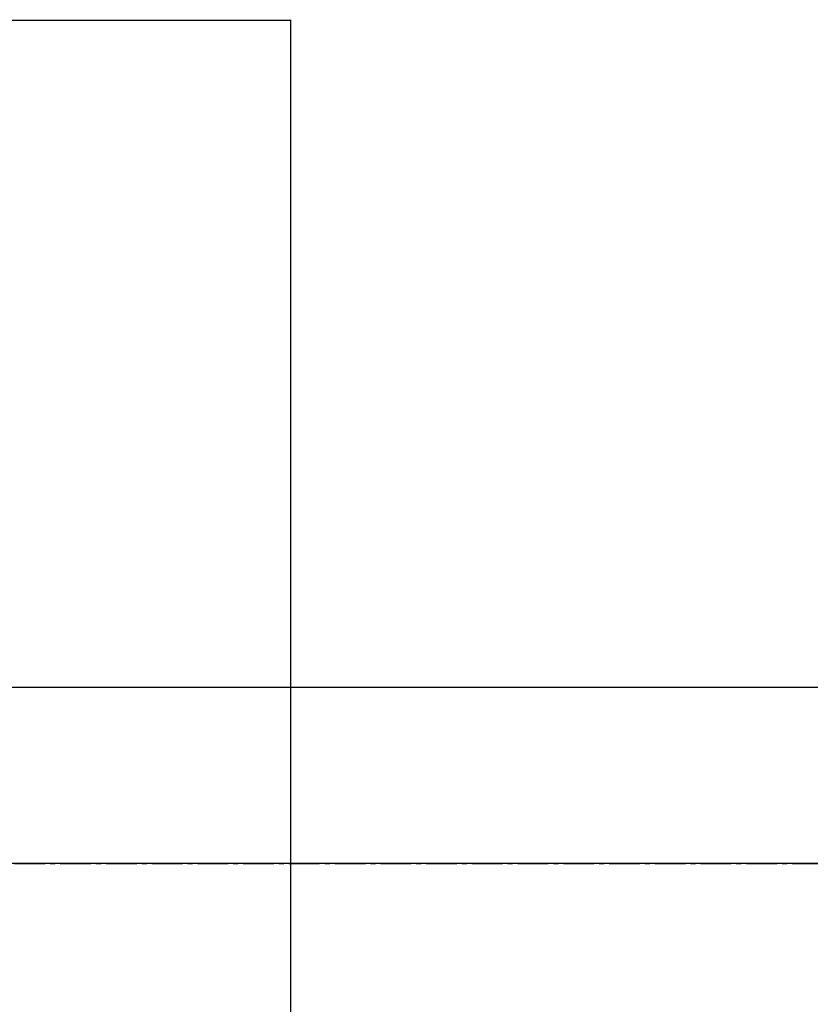
# Model space of a CAD drawing. Extents: x 844 to 1474, y -1138 to -858.
# Drawn here: x 1337 to 1352, y -1007 to -988 of the extents above; entities that cross this region are included whole.
import ezdxf

# ---------------------------------------------------------------- set-up
doc = ezdxf.new("R2010")
doc.units = 0
doc.header["$PDMODE"] = 1
doc.header["$PDSIZE"] = -2
doc.linetypes.add('______-6', pattern=[7.747, 6.096, -0.762, 0.127, -0.762])
doc.layers.get('DEFPOINTS').update_dxf_attribs({"linetype": 'CONTINUOUS'})
for name, color, linetype in [('0_03____', 7, 'CONTINUOUS'), ('0_18', 7, 'CONTINUOUS'), ('0_25___', 7, 'CONTINUOUS'), ('__-1', 7, 'CONTINUOUS'), ('__-2', 7, 'CONTINUOUS')]:
    doc.layers.add(name, color=color, linetype=linetype)
doc.styles.get("Standard").update_dxf_attribs({"font": 'txt', "bigfont": 'BIGFONT.SHX'})
doc.dimstyles.get("Standard").update_dxf_attribs({"dimtxt": 0.18, "dimasz": 0.18, "dimexe": 0.18, "dimexo": 0.0625, "dimgap": 0.09, "dimtad": 0, "dimtih": 1, "dimtoh": 1, "dimzin": 0, "dimcen": 0.09, "dimazin": 3, "dimtfac": 1, "dimtofl": 0, "dimtmove": 0, "dimatfit": 3})

# ---------------------------------------------------------------- blocks, each defined once
blk = doc.blocks.new('____-3_2D')
at = {"layer": '0_03____', "linetype": '______-6'}
blk.add_line((2170.63, 4255), (3960.35, 4255), dxfattribs=at)
blk = doc.blocks.new('____-92')
at = {"layer": '0_18'}
for p, q in [((3090.633, 4290), (2450.633, 4290)), ((3085.633, 4255), (2455.633, 4255))]:
    blk.add_line(p, q, dxfattribs=at)
blk = doc.blocks.new('____-93')
at = {"layer": '0_25___', "color": 7}
blk.add_blockref('____-92', (0, 0), dxfattribs=at)
blk = doc.blocks.new('____-94')
at = {"layer": '0_03____', "color": 7}
blk.add_blockref('____-93', (0, 0), dxfattribs=at)
blk = doc.blocks.new('_1_10_____-3_2D')
at = {"layer": '0_25___', "color": 7}
blk.add_blockref('____-94', (0, 0), dxfattribs=at)
blk = doc.blocks.new('___-41')
at = {"layer": '__-2', "color": 0}
for p, q in [((2671.42, 4222.69), (2671.42, 4422.81)), ((2671.6, 4422.63), (2770.72, 4422.63)), ((2871.24, 4422.63), (2772.11, 4422.63)), ((2871.42, 4222.69), (2871.42, 4422.81))]:
    blk.add_line(p, q, dxfattribs=at)
for points in [[(2671.6, 4422.66), (2671.6, 4422.6), (2671.42, 4422.63)], [(2871.24, 4422.6), (2871.24, 4422.66), (2871.42, 4422.63)]]:
    blk.add_solid(points, dxfattribs=at)
at = {"layer": 'DEFPOINTS', "color": 0}
for p in [(2671.42, 4422.63), (2671.42, 4222.63), (2871.42, 4222.63)]:
    blk.add_point(p, dxfattribs=at)
at = {"layer": '__-2', "color": 0, "linetype": 'CONTINUOUS'}
blk.add_text('199.9990', height=0.18, dxfattribs=at).set_placement((2770.76, 4422.54))
blk = doc.blocks.new('_1_10__-3_2D')
at = {"layer": '__-2', "color": 7}
dim = blk.add_linear_dim(base=(2671.416, 4422.627), p1=(2871.415, 4222.627), p2=(2671.416, 4222.627), dimstyle='STANDARD', dxfattribs=at)
dim.commit()
dim.dimension.update_dxf_attribs({"geometry": '___-41', "text_midpoint": (2771.416, 4422.627)})

msp = doc.modelspace()

# ---------------------------------------------------------------- block references
at = {"layer": '__-1', "xscale": 0.1, "yscale": 0.1, "zscale": 0.1}
for name in ['_1_10__-3_2D', '_1_10_____-3_2D', '____-3_2D']:
    msp.add_blockref(name, (1055.027, -1429.963), dxfattribs=at)

doc.saveas('drawing.dxf')
